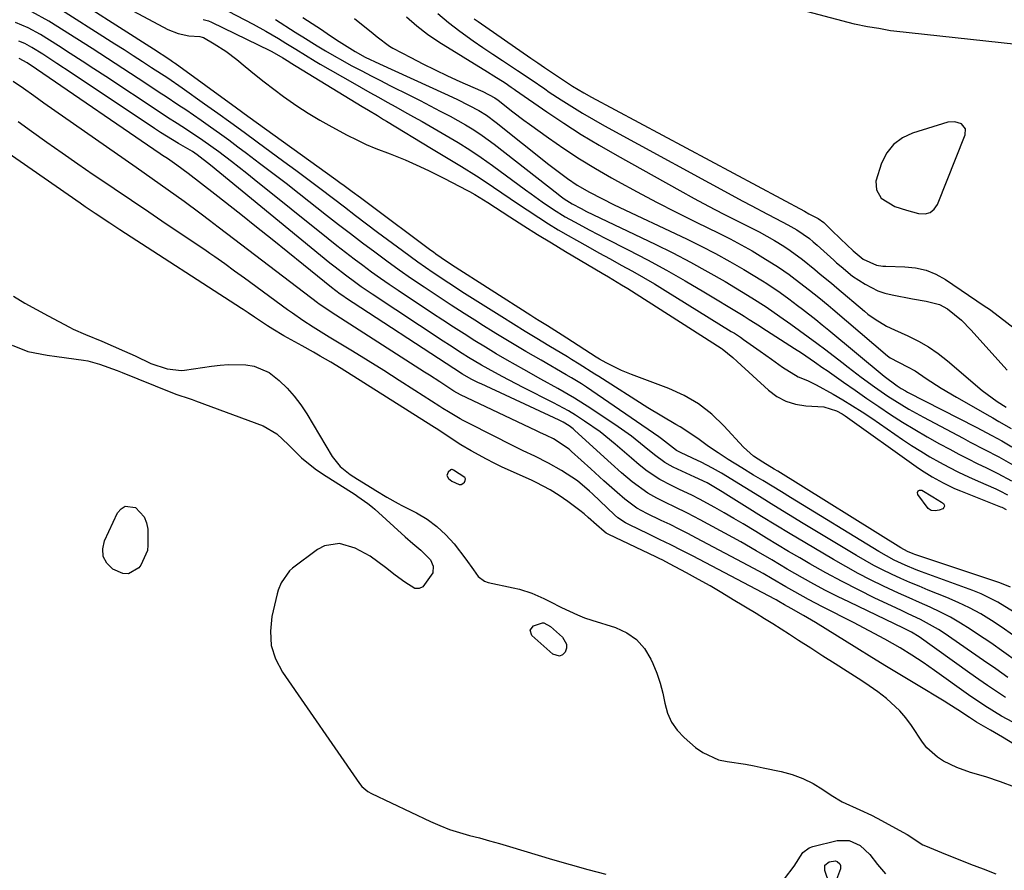
# Model space of a CAD drawing. Units: inches. Extents: x 1878534 to 1883783, y 416099 to 421462.
# Drawn here: x 1881175 to 1881425, y 420000 to 420217 of the extents above; entities that cross this region are included whole.
import ezdxf

# ---------------------------------------------------------------- set-up
doc = ezdxf.new("R2010")
doc.units = ezdxf.units.IN
doc.header["$MEASUREMENT"] = 0
for name, color, linetype in [('1', 7, 'Continuous'), ('7', 7, 'Continuous'), ('8', 7, 'Continuous')]:
    doc.layers.add(name, color=color, linetype=linetype)

msp = doc.modelspace()

# ---------------------------------------------------------------- linework, layer by layer
at = {"layer": '1', "color": 18}
for points in [[(1881428.36, 420210.25, 1636), (1881397.09, 420213.58, 1636), (1881396.24, 420213.69, 1636), (1881393.27, 420214.26, 1636), (1881390.39, 420214.68, 1636), (1881387.13, 420215.38, 1636), (1881367.49, 420220.61, 1636)], [(1881281.11, 420218.14, 1638), (1881283.83, 420215.81, 1638), (1881286.67, 420213.6, 1638), (1881290.11, 420211.16, 1638), (1881292.56, 420209.45, 1638), (1881295.04, 420207.78, 1638), (1881297.54, 420206.14, 1638), (1881301.38, 420203.64, 1638), (1881304.84, 420201.27, 1638), (1881308.29, 420198.9, 1638), (1881309.45, 420198.13, 1638), (1881312.49, 420196.14, 1638), (1881315.19, 420194.42, 1638), (1881317.93, 420192.74, 1638), (1881320.7, 420191.13, 1638), (1881323.49, 420189.56, 1638), (1881358.69, 420170.34, 1638), (1881360.78, 420169.21, 1638), (1881364.99, 420167, 1638), (1881367.11, 420165.92, 1638), (1881370.18, 420164.34, 1638), (1881372.43, 420163.04, 1638), (1881375.63, 420160.83, 1638), (1881376.63, 420160.01, 1638), (1881377.61, 420159.16, 1638), (1881381.86, 420155.29, 1638), (1881382.54, 420154.68, 1638), (1881383.7, 420153.68, 1638), (1881386.65, 420151.29, 1638), (1881389.79, 420149.19, 1638), (1881393.09, 420147.5, 1638), (1881394.85, 420146.92, 1638), (1881396.67, 420146.47, 1638), (1881401.9, 420145.49, 1638), (1881405.39, 420144.88, 1638), (1881408.77, 420144.08, 1638), (1881410.77, 420142.94, 1638), (1881414.32, 420140.05, 1638), (1881416.76, 420137.59, 1638), (1881426.01, 420127.3, 1638)], [(1881273.09, 420217.29, 1640), (1881275.7, 420214.99, 1640), (1881278.47, 420212.89, 1640), (1881281.36, 420210.93, 1640), (1881293.7, 420203.23, 1640), (1881295.34, 420202.22, 1640), (1881298.23, 420200.44, 1640), (1881299.73, 420199.4, 1640), (1881300.48, 420198.87, 1640), (1881300.85, 420198.61, 1640), (1881308.78, 420193.11, 1640), (1881313.16, 420190.16, 1640), (1881317.59, 420187.31, 1640), (1881322.11, 420184.58, 1640), (1881326.68, 420181.95, 1640), (1881342.69, 420173.04, 1640), (1881346.34, 420171.04, 1640), (1881350, 420169.08, 1640), (1881353.69, 420167.16, 1640), (1881357.4, 420165.29, 1640), (1881360.84, 420163.58, 1640), (1881362.83, 420162.55, 1640), (1881366.73, 420160.35, 1640), (1881369.13, 420158.87, 1640), (1881370.76, 420157.79, 1640), (1881373.9, 420155.51, 1640), (1881377.01, 420152.97, 1640), (1881378.42, 420151.8, 1640), (1881381.24, 420149.46, 1640), (1881382.64, 420148.27, 1640), (1881389.65, 420142.33, 1640), (1881390.53, 420141.62, 1640), (1881392.36, 420140.29, 1640), (1881395.28, 420138.56, 1640), (1881397.32, 420137.57, 1640), (1881400.73, 420136.07, 1640), (1881403.39, 420134.74, 1640), (1881405.97, 420133.27, 1640), (1881408.41, 420131.58, 1640), (1881410.76, 420129.75, 1640), (1881419.62, 420122.19, 1640), (1881423.44, 420119.34, 1640), (1881425.71, 420117.89, 1640)], [(1881290.37, 420216.79, 1636), (1881291.38, 420216.07, 1636), (1881304.77, 420206.76, 1636), (1881306.5, 420205.56, 1636), (1881307.37, 420204.97, 1636), (1881308.24, 420204.38, 1636), (1881312.59, 420201.45, 1636), (1881315.39, 420199.63, 1636), (1881318.26, 420197.92, 1636), (1881320.21, 420196.84, 1636), (1881374.36, 420167.77, 1636), (1881375.52, 420167.15, 1636), (1881377.84, 420165.94, 1636), (1881379.3, 420164.89, 1636), (1881381.29, 420162.98, 1636), (1881383.53, 420160.79, 1636), (1881386.74, 420157.68, 1636), (1881389.29, 420155.61, 1636), (1881392.68, 420154.05, 1636), (1881394.29, 420153.84, 1636), (1881395.11, 420153.79, 1636), (1881399.93, 420153.67, 1636), (1881402.67, 420153.37, 1636), (1881405.32, 420152.78, 1636), (1881407.83, 420151.74, 1636), (1881410.24, 420150.4, 1636), (1881420.13, 420143.73, 1636), (1881421.44, 420142.82, 1636), (1881424, 420140.93, 1636), (1881427.79, 420138.05, 1636)], [(1881427.83, 420032.1, 1638), (1881424.81, 420033.93, 1638), (1881421.75, 420035.7, 1638), (1881418.2, 420037.73, 1638), (1881416.36, 420038.91, 1638), (1881413.41, 420040.9, 1638), (1881411.11, 420042.37, 1638), (1881409.95, 420043.08, 1638), (1881402.87, 420047.33, 1638), (1881399.07, 420049.62, 1638), (1881395.28, 420051.92, 1638), (1881391.51, 420054.24, 1638), (1881387.74, 420056.57, 1638), (1881377.19, 420063.12, 1638), (1881376.18, 420063.74, 1638), (1881374.14, 420064.93, 1638), (1881371.04, 420066.64, 1638), (1881369.27, 420067.64, 1638), (1881367.87, 420068.45, 1638), (1881367.16, 420068.85, 1638), (1881366.81, 420069.04, 1638), (1881346.04, 420079.96, 1638), (1881343.21, 420081.42, 1638), (1881340.36, 420082.87, 1638), (1881337.5, 420084.28, 1638), (1881334.63, 420085.68, 1638), (1881329.83, 420087.97, 1638), (1881328.82, 420088.49, 1638), (1881326.91, 420089.74, 1638), (1881326.04, 420090.49, 1638), (1881320.43, 420095.84, 1638), (1881319.7, 420096.53, 1638), (1881316.66, 420099.17, 1638), (1881312.59, 420101.81, 1638), (1881309.23, 420103.7, 1638), (1881305.79, 420105.42, 1638), (1881302.83, 420106.83, 1638), (1881298.56, 420108.93, 1638), (1881296.43, 420110, 1638), (1881287.56, 420114.53, 1638), (1881286.8, 420114.93, 1638), (1881283.82, 420116.69, 1638), (1881282.35, 420117.61, 1638), (1881281.62, 420118.08, 1638), (1881275.21, 420122.2, 1638), (1881271.26, 420124.72, 1638), (1881267.31, 420127.21, 1638), (1881263.33, 420129.69, 1638), (1881259.35, 420132.14, 1638), (1881253.42, 420135.77, 1638), (1881252.07, 420136.6, 1638), (1881249.38, 420138.29, 1638), (1881246.72, 420140.01, 1638), (1881244.1, 420141.8, 1638), (1881242.81, 420142.73, 1638), (1881231.87, 420150.73, 1638), (1881229.37, 420152.56, 1638), (1881226.86, 420154.39, 1638), (1881224.34, 420156.19, 1638), (1881223.06, 420157.07, 1638), (1881221.78, 420157.95, 1638), (1881211.98, 420164.53, 1638), (1881207.55, 420167.51, 1638), (1881203.13, 420170.5, 1638), (1881198.71, 420173.49, 1638), (1881194.29, 420176.48, 1638), (1881193.4, 420177.09, 1638), (1881189.44, 420179.8, 1638), (1881185.5, 420182.54, 1638), (1881181.59, 420185.32, 1638), (1881177.69, 420188.11, 1638), (1881174.32, 420190.56, 1638)], [(1881397.05, 420184.81, 1634), (1881395.34, 420182.62, 1634), (1881394, 420180.06, 1634), (1881392.54, 420175.46, 1634), (1881392.75, 420173.2, 1634), (1881393.92, 420171.14, 1634), (1881397.42, 420168.96, 1634), (1881400.39, 420168.04, 1634), (1881403.4, 420167.24, 1634), (1881405.13, 420167.16, 1634), (1881406.41, 420167.49, 1634), (1881407.42, 420168.34, 1634), (1881408.25, 420169.53, 1634), (1881415.29, 420187.21, 1634), (1881415.34, 420188.77, 1634), (1881414.36, 420190, 1634), (1881412.66, 420190.58, 1634), (1881410.86, 420190.42, 1634), (1881401.92, 420187.67, 1634), (1881399.3, 420186.43, 1634), (1881397.05, 420184.81, 1634)], [(1881427.9, 420021.18, 1636), (1881424.26, 420022.56, 1636), (1881420.56, 420023.8, 1636), (1881416.64, 420024.98, 1636), (1881413.14, 420026.22, 1636), (1881409.78, 420027.81, 1636), (1881408.24, 420028.8, 1636), (1881405.56, 420031.23, 1636), (1881404.43, 420032.68, 1636), (1881401.6, 420036.91, 1636), (1881400.2, 420038.81, 1636), (1881398.69, 420040.6, 1636), (1881395.23, 420043.79, 1636), (1881393.08, 420045.43, 1636), (1881389.74, 420047.78, 1636), (1881388.03, 420048.89, 1636), (1881385.28, 420050.64, 1636), (1881382.18, 420052.6, 1636), (1881379.08, 420054.57, 1636), (1881375.98, 420056.55, 1636), (1881372.9, 420058.54, 1636), (1881370.54, 420060.06, 1636), (1881368.43, 420061.41, 1636), (1881366.32, 420062.74, 1636), (1881364.2, 420064.07, 1636), (1881362.07, 420065.38, 1636), (1881356.27, 420068.92, 1636), (1881353.33, 420070.69, 1636), (1881350.37, 420072.42, 1636), (1881347.38, 420074.1, 1636), (1881344.37, 420075.74, 1636), (1881340.03, 420078.07, 1636), (1881338.31, 420078.96, 1636), (1881337.45, 420079.39, 1636), (1881336.58, 420079.81, 1636), (1881324.59, 420085.48, 1636), (1881323.89, 420085.88, 1636), (1881323.41, 420086.24, 1636), (1881321.48, 420087.99, 1636), (1881319.37, 420089.84, 1636), (1881318.28, 420090.73, 1636), (1881317.18, 420091.59, 1636), (1881314.18, 420093.9, 1636), (1881312, 420095.46, 1636), (1881309.71, 420096.86, 1636), (1881306.13, 420098.72, 1636), (1881304.92, 420099.3, 1636), (1881297.48, 420102.69, 1636), (1881295.46, 420103.65, 1636), (1881293.46, 420104.65, 1636), (1881289.53, 420106.8, 1636), (1881286.94, 420108.33, 1636), (1881284.44, 420109.92, 1636), (1881281.35, 420112.03, 1636), (1881279.56, 420113.2, 1636), (1881256.45, 420127.75, 1636), (1881253.83, 420129.37, 1636), (1881251.17, 420130.92, 1636), (1881249.47, 420131.88, 1636), (1881246.53, 420133.53, 1636), (1881241.93, 420136.09, 1636), (1881239.1, 420137.75, 1636), (1881237.71, 420138.62, 1636), (1881234.43, 420140.79, 1636), (1881232.79, 420141.93, 1636), (1881231.57, 420142.78, 1636), (1881231.15, 420143.05, 1636), (1881200.19, 420163.08, 1636), (1881197.65, 420164.74, 1636), (1881193.86, 420167.24, 1636), (1881191.35, 420168.94, 1636), (1881190.1, 420169.8, 1636), (1881168.63, 420184.71, 1636)], [(1881173.12, 420146.15, 1636), (1881176, 420144.42, 1636), (1881178.93, 420142.77, 1636), (1881181.88, 420141.15, 1636), (1881187.31, 420138.27, 1636), (1881188.32, 420137.76, 1636), (1881191.39, 420136.39, 1636), (1881195.55, 420134.68, 1636), (1881201.34, 420132.18, 1636), (1881204.04, 420130.97, 1636), (1881208.07, 420129.05, 1636), (1881212.23, 420127.7, 1636), (1881215.88, 420127.24, 1636), (1881216.65, 420127.31, 1636), (1881223.5, 420128.37, 1636), (1881225.67, 420128.63, 1636), (1881227.85, 420128.79, 1636), (1881232.21, 420128.72, 1636), (1881234.31, 420128.35, 1636), (1881238.13, 420126.72, 1636), (1881240.73, 420124.68, 1636), (1881242.7, 420122.75, 1636), (1881244.54, 420120.71, 1636), (1881246.2, 420118.51, 1636), (1881247.73, 420116.2, 1636), (1881254.23, 420105.35, 1636), (1881256.25, 420102.83, 1636), (1881258.81, 420100.78, 1636), (1881260.64, 420099.58, 1636), (1881264.35, 420097.32, 1636), (1881265.29, 420096.75, 1636), (1881268.1, 420095.04, 1636), (1881270.96, 420093.41, 1636), (1881271.93, 420092.9, 1636), (1881275.64, 420091, 1636), (1881278.33, 420089.39, 1636), (1881280.86, 420087.58, 1636), (1881283.12, 420085.45, 1636), (1881285.22, 420083.11, 1636), (1881288.24, 420079.27, 1636), (1881290.12, 420076.56, 1636), (1881291.31, 420074.79, 1636), (1881292.92, 420073.61, 1636), (1881293.91, 420073.26, 1636), (1881300.24, 420071.96, 1636), (1881301.86, 420071.57, 1636), (1881305.02, 420070.55, 1636), (1881308.08, 420069.21, 1636), (1881309.59, 420068.49, 1636), (1881312.57, 420066.97, 1636), (1881316.6, 420065.04, 1636), (1881318.42, 420064.34, 1636), (1881320.27, 420063.71, 1636), (1881326.33, 420061.8, 1636), (1881329.17, 420060.48, 1636), (1881331.67, 420058.77, 1636), (1881333.65, 420056.48, 1636), (1881335.29, 420053.81, 1636), (1881335.81, 420052.65, 1636), (1881336.79, 420050.19, 1636), (1881337.65, 420047.7, 1636), (1881338.32, 420045.14, 1636), (1881338.86, 420042.55, 1636), (1881339.55, 420040.07, 1636), (1881340.55, 420037.76, 1636), (1881342, 420035.71, 1636), (1881343.76, 420033.82, 1636), (1881346.64, 420031.34, 1636), (1881348.48, 420030.01, 1636), (1881352.54, 420028.2, 1636), (1881354.75, 420027.71, 1636), (1881359.34, 420027.03, 1636), (1881361.62, 420026.61, 1636), (1881363.89, 420026.16, 1636), (1881368.44, 420025.19, 1636), (1881371.25, 420024.42, 1636), (1881373.97, 420023.44, 1636), (1881376.56, 420022.14, 1636), (1881379.06, 420020.64, 1636), (1881381.21, 420019.17, 1636), (1881384, 420017.47, 1636), (1881388.47, 420015.45, 1636), (1881391.43, 420014.04, 1636), (1881392.89, 420013.28, 1636), (1881400.48, 420009.12, 1636), (1881404.53, 420006.52, 1636), (1881405.16, 420006.24, 1636), (1881410.26, 420004.19, 1636), (1881413.46, 420002.92, 1636), (1881416.65, 420001.64, 1636), (1881419.85, 420000.38, 1636), (1881423.06, 419999.12, 1636)], [(1881172.73, 420133.72, 1638), (1881176.77, 420132.11, 1638), (1881181.63, 420131.18, 1638), (1881184.09, 420130.82, 1638), (1881190.95, 420129.88, 1638), (1881191.98, 420129.71, 1638), (1881194.99, 420128.9, 1638), (1881199.45, 420127.25, 1638), (1881200.73, 420126.75, 1638), (1881213.13, 420121.72, 1638), (1881214.67, 420121.14, 1638), (1881217.81, 420120.11, 1638), (1881218.59, 420119.84, 1638), (1881219.37, 420119.57, 1638), (1881236.67, 420113.2, 1638), (1881240.11, 420111.12, 1638), (1881243.07, 420108.29, 1638), (1881246.4, 420105.02, 1638), (1881249.87, 420102.22, 1638), (1881251.71, 420100.95, 1638), (1881260.04, 420095.65, 1638), (1881260.7, 420095.22, 1638), (1881263.27, 420093.42, 1638), (1881264.49, 420092.44, 1638), (1881265.08, 420091.92, 1638), (1881272.75, 420084.91, 1638), (1881274.71, 420083.19, 1638), (1881276.75, 420081.56, 1638), (1881279.19, 420079.07, 1638), (1881279.91, 420077.42, 1638), (1881279.8, 420075.79, 1638), (1881277.29, 420072.17, 1638), (1881276.29, 420071.76, 1638), (1881275.21, 420071.77, 1638), (1881272.67, 420073.35, 1638), (1881270.2, 420075.2, 1638), (1881267.76, 420077.08, 1638), (1881263.84, 420080.03, 1638), (1881260.07, 420082.07, 1638), (1881256.06, 420083.23, 1638), (1881252.27, 420082.64, 1638), (1881250.47, 420081.68, 1638), (1881244.09, 420076.91, 1638), (1881243.36, 420076.29, 1638), (1881241.18, 420073.17, 1638), (1881240.49, 420071.37, 1638), (1881240.22, 420070.44, 1638), (1881238.85, 420064.66, 1638), (1881238.46, 420060.92, 1638), (1881238.67, 420057.3, 1638), (1881239.79, 420053.84, 1638), (1881241.51, 420050.5, 1638), (1881261.17, 420022.11, 1638), (1881261.78, 420021.34, 1638), (1881263.3, 420020.09, 1638), (1881264.16, 420019.62, 1638), (1881279.2, 420012.49, 1638), (1881281.62, 420011.43, 1638), (1881284.07, 420010.47, 1638), (1881286.58, 420009.65, 1638), (1881289.12, 420008.93, 1638), (1881291.68, 420008.27, 1638), (1881294.23, 420007.58, 1638), (1881296.77, 420006.86, 1638), (1881299.31, 420006.11, 1638), (1881310.27, 420002.8, 1638), (1881314.77, 420001.49, 1638), (1881319.29, 420000.23, 1638), (1881323.84, 419999.06, 1638)], [(1881283.41, 420100.55, 1634), (1881283.77, 420099.78, 1634), (1881284.66, 420099.09, 1634), (1881286.51, 420098.25, 1634), (1881287.02, 420098.26, 1634), (1881287.47, 420098.47, 1634), (1881287.9, 420098.81, 1634), (1881288.08, 420099.25, 1634), (1881288.12, 420099.67, 1634), (1881287.93, 420100.04, 1634), (1881286.53, 420100.99, 1634), (1881285.04, 420101.89, 1634), (1881284.69, 420102.03, 1634), (1881284.52, 420102.04, 1634), (1881284.37, 420101.98, 1634), (1881283.71, 420101.35, 1634), (1881283.41, 420100.55, 1634)], [(1881369.34, 419997.85, 1638), (1881371.73, 420001.08, 1638), (1881374, 420004.61, 1638), (1881375.56, 420005.78, 1638), (1881376.51, 420006.14, 1638), (1881382.67, 420007.63, 1638), (1881385.78, 420007.66, 1638), (1881388.59, 420006.35, 1638), (1881391.01, 420004.09, 1638), (1881392.94, 420001.49, 1638), (1881395, 419999.15, 1638)]]:
    msp.add_polyline3d(points, dxfattribs=at)
at = {"layer": '7', "color": 18}
for points in [[(1881188.4, 420226.9, 1652), (1881212.37, 420214.04, 1652), (1881214.97, 420212.98, 1652), (1881217.72, 420212.46, 1652), (1881220.55, 420212.22, 1652), (1881221.14, 420212.12, 1652), (1881221.42, 420212, 1652), (1881224.19, 420210.39, 1652), (1881227.14, 420208.5, 1652), (1881229.93, 420206.38, 1652), (1881232.05, 420204.62, 1652), (1881234.46, 420202.67, 1652), (1881236.88, 420200.75, 1652), (1881239.34, 420198.87, 1652), (1881241.82, 420197.02, 1652), (1881245.24, 420194.62, 1652), (1881248.12, 420192.72, 1652), (1881251.08, 420190.95, 1652), (1881254.1, 420189.26, 1652), (1881258.05, 420187.15, 1652), (1881260.43, 420185.94, 1652), (1881262.83, 420184.8, 1652), (1881265.29, 420183.77, 1652), (1881268.95, 420182.37, 1652), (1881272.76, 420180.88, 1652), (1881276.49, 420179.21, 1652), (1881278.88, 420178.07, 1652), (1881282.76, 420176.12, 1652), (1881288.42, 420173.17, 1652), (1881289.11, 420172.8, 1652), (1881290.47, 420172.04, 1652), (1881293.8, 420169.99, 1652), (1881299.44, 420166.33, 1652), (1881302.93, 420164.09, 1652), (1881306.44, 420161.88, 1652), (1881309.97, 420159.71, 1652), (1881313.53, 420157.57, 1652), (1881322.87, 420152.02, 1652), (1881324.52, 420151.05, 1652), (1881327.8, 420149.09, 1652), (1881329.42, 420148.08, 1652), (1881353.16, 420132.92, 1652), (1881353.42, 420132.76, 1652), (1881356.17, 420130.54, 1652), (1881357.25, 420129.57, 1652), (1881365.25, 420122.25, 1652), (1881367.38, 420120.67, 1652), (1881369.65, 420119.43, 1652), (1881372.13, 420118.68, 1652), (1881374.74, 420118.26, 1652), (1881379.35, 420117.97, 1652), (1881382.53, 420117.01, 1652), (1881384, 420116.22, 1652), (1881384.7, 420115.75, 1652), (1881402.84, 420102.81, 1652), (1881404.16, 420101.9, 1652), (1881406.88, 420100.18, 1652), (1881409.69, 420098.63, 1652), (1881412.59, 420097.26, 1652), (1881414.08, 420096.64, 1652), (1881424.3, 420092.58, 1652), (1881424.59, 420092.46, 1652), (1881425.71, 420091.85, 1652)], [(1881426.83, 420072.12, 1652), (1881424.13, 420073.18, 1652), (1881402.47, 420080.45, 1652), (1881402.01, 420080.61, 1652), (1881400.63, 420081.18, 1652), (1881398.89, 420082.11, 1652), (1881367.58, 420101.6, 1652), (1881366.64, 420102.18, 1652), (1881363.81, 420103.9, 1652), (1881361.39, 420105.47, 1652), (1881358.85, 420107.74, 1652), (1881353.9, 420113.17, 1652), (1881350.79, 420116.12, 1652), (1881347.45, 420118.74, 1652), (1881343.78, 420120.86, 1652), (1881339.88, 420122.64, 1652), (1881330.33, 420126.2, 1652), (1881327.84, 420127.21, 1652), (1881323.88, 420129.18, 1652), (1881322.19, 420130.15, 1652), (1881321.37, 420130.66, 1652), (1881313.88, 420135.47, 1652), (1881312.71, 420136.21, 1652), (1881308.98, 420138.58, 1652), (1881306.86, 420139.91, 1652), (1881305.8, 420140.58, 1652), (1881304.75, 420141.26, 1652), (1881284.58, 420154.16, 1652), (1881281.9, 420155.94, 1652), (1881280.59, 420156.87, 1652), (1881279.94, 420157.34, 1652), (1881279.29, 420157.81, 1652), (1881263.43, 420169.65, 1652), (1881261.36, 420171.19, 1652), (1881259.29, 420172.73, 1652), (1881257.21, 420174.26, 1652), (1881256.17, 420175.02, 1652), (1881255.13, 420175.78, 1652), (1881232.76, 420191.93, 1652), (1881229.87, 420194.02, 1652), (1881214.2, 420205.38, 1652), (1881214.03, 420205.5, 1652), (1881213.53, 420205.85, 1652), (1881212.86, 420206.3, 1652), (1881208.71, 420208.99, 1652), (1881183.73, 420225.05, 1652)], [(1881427.3, 420060.01, 1648), (1881424.67, 420061.85, 1648), (1881421.99, 420063.63, 1648), (1881419.23, 420065.28, 1648), (1881416.42, 420066.82, 1648), (1881413.53, 420068.21, 1648), (1881410.59, 420069.49, 1648), (1881405.89, 420071.37, 1648), (1881403.54, 420072.33, 1648), (1881401.2, 420073.32, 1648), (1881398.87, 420074.35, 1648), (1881396.56, 420075.4, 1648), (1881394.27, 420076.5, 1648), (1881392.01, 420077.65, 1648), (1881389.79, 420078.88, 1648), (1881387.59, 420080.16, 1648), (1881374.08, 420088.33, 1648), (1881370.35, 420090.59, 1648), (1881366.63, 420092.86, 1648), (1881362.92, 420095.15, 1648), (1881359.21, 420097.44, 1648), (1881353.29, 420101.11, 1648), (1881352.54, 420101.57, 1648), (1881351.02, 420102.43, 1648), (1881348.12, 420103.91, 1648), (1881347.19, 420104.36, 1648), (1881342.98, 420106.27, 1648), (1881341.86, 420106.89, 1648), (1881337.99, 420109.86, 1648), (1881337.3, 420110.35, 1648), (1881318.88, 420122.99, 1648), (1881317.63, 420123.82, 1648), (1881315.07, 420125.39, 1648), (1881313.78, 420126.15, 1648), (1881307.35, 420129.86, 1648), (1881303.5, 420132.11, 1648), (1881299.66, 420134.38, 1648), (1881295.85, 420136.7, 1648), (1881292.06, 420139.05, 1648), (1881291.19, 420139.6, 1648), (1881287.82, 420141.73, 1648), (1881284.47, 420143.89, 1648), (1881281.14, 420146.08, 1648), (1881277.6, 420148.43, 1648), (1881274.42, 420150.61, 1648), (1881271.25, 420152.81, 1648), (1881268.12, 420155.07, 1648), (1881265.01, 420157.35, 1648), (1881261.92, 420159.67, 1648), (1881258.85, 420162, 1648), (1881255.79, 420164.36, 1648), (1881252.75, 420166.73, 1648), (1881245.8, 420172.2, 1648), (1881242.47, 420174.81, 1648), (1881239.11, 420177.4, 1648), (1881235.74, 420179.96, 1648), (1881232.36, 420182.51, 1648), (1881230.2, 420184.13, 1648), (1881227.88, 420185.84, 1648), (1881225.54, 420187.54, 1648), (1881223.19, 420189.21, 1648), (1881220.83, 420190.87, 1648), (1881216.94, 420193.56, 1648), (1881215.21, 420194.72, 1648), (1881211.71, 420197.03, 1648), (1881210.84, 420197.6, 1648), (1881204.82, 420201.58, 1648), (1881200.93, 420204.13, 1648), (1881197.03, 420206.66, 1648), (1881193.11, 420209.17, 1648), (1881189.19, 420211.67, 1648), (1881182.11, 420216.13, 1648), (1881177.75, 420218.52, 1648)], [(1881225.62, 420219.81, 1648), (1881234.09, 420215.4, 1648), (1881237.34, 420213.63, 1648), (1881240.52, 420211.75, 1648), (1881242.42, 420210.57, 1648), (1881244.91, 420209.03, 1648), (1881247.39, 420207.48, 1648), (1881249.9, 420205.97, 1648), (1881251.16, 420205.24, 1648), (1881259.35, 420200.54, 1648), (1881261.56, 420199.29, 1648), (1881263.77, 420198.04, 1648), (1881265.98, 420196.8, 1648), (1881268.21, 420195.57, 1648), (1881270.43, 420194.34, 1648), (1881272.64, 420193.1, 1648), (1881274.85, 420191.85, 1648), (1881277.06, 420190.59, 1648), (1881283.2, 420187.08, 1648), (1881286.22, 420185.29, 1648), (1881289.2, 420183.43, 1648), (1881292.13, 420181.48, 1648), (1881294.99, 420179.45, 1648), (1881303.4, 420173.25, 1648), (1881304.81, 420172.22, 1648), (1881307.65, 420170.19, 1648), (1881310.54, 420168.22, 1648), (1881313.5, 420166.39, 1648), (1881315.84, 420165.07, 1648), (1881319.74, 420162.97, 1648), (1881321.71, 420161.94, 1648), (1881323.68, 420160.93, 1648), (1881329.55, 420157.97, 1648), (1881334.43, 420155.43, 1648), (1881339.27, 420152.82, 1648), (1881344.05, 420150.09, 1648), (1881348.79, 420147.3, 1648), (1881358.39, 420141.48, 1648), (1881359.04, 420141.08, 1648), (1881360.34, 420140.26, 1648), (1881362.91, 420138.59, 1648), (1881363.55, 420138.17, 1648), (1881371.86, 420132.85, 1648), (1881373.6, 420131.72, 1648), (1881376.9, 420129.49, 1648), (1881379.09, 420127.97, 1648), (1881380.18, 420127.21, 1648), (1881384.31, 420124.3, 1648), (1881387.29, 420122.22, 1648), (1881390.29, 420120.15, 1648), (1881393.3, 420118.11, 1648), (1881396.32, 420116.09, 1648), (1881399.37, 420114.12, 1648), (1881402.46, 420112.21, 1648), (1881405.6, 420110.38, 1648), (1881408.78, 420108.61, 1648), (1881411.39, 420107.2, 1648), (1881413.69, 420105.98, 1648), (1881416.01, 420104.78, 1648), (1881418.34, 420103.61, 1648), (1881420.69, 420102.47, 1648), (1881423.63, 420101.04, 1648), (1881427.03, 420099.16, 1648)], [(1881428.43, 420053.23, 1646), (1881425.15, 420055.6, 1646), (1881421.82, 420057.91, 1646), (1881418.46, 420060.18, 1646), (1881416.57, 420061.43, 1646), (1881414.1, 420062.98, 1646), (1881411.58, 420064.44, 1646), (1881408.98, 420065.77, 1646), (1881406.34, 420067.01, 1646), (1881403.67, 420068.19, 1646), (1881401, 420069.39, 1646), (1881398.34, 420070.61, 1646), (1881394.47, 420072.4, 1646), (1881391.23, 420073.97, 1646), (1881388.03, 420075.61, 1646), (1881384.88, 420077.33, 1646), (1881381.76, 420079.12, 1646), (1881374.44, 420083.47, 1646), (1881370.77, 420085.67, 1646), (1881367.1, 420087.89, 1646), (1881363.46, 420090.13, 1646), (1881359.82, 420092.4, 1646), (1881354.38, 420095.8, 1646), (1881353.47, 420096.37, 1646), (1881349.59, 420098.63, 1646), (1881346.46, 420100.14, 1646), (1881340.93, 420102.68, 1646), (1881340.21, 420103.03, 1646), (1881338.81, 420103.84, 1646), (1881336.21, 420105.77, 1646), (1881333.63, 420107.91, 1646), (1881330.37, 420110.5, 1646), (1881326.98, 420112.9, 1646), (1881320.02, 420117.55, 1646), (1881315.87, 420120.2, 1646), (1881311.61, 420122.68, 1646), (1881307.31, 420125.08, 1646), (1881303, 420127.47, 1646), (1881298.7, 420129.89, 1646), (1881295.93, 420131.5, 1646), (1881293.19, 420133.15, 1646), (1881290.46, 420134.83, 1646), (1881287.76, 420136.55, 1646), (1881285.06, 420138.27, 1646), (1881282.38, 420140.02, 1646), (1881279.71, 420141.79, 1646), (1881271.02, 420147.57, 1646), (1881268.73, 420149.12, 1646), (1881266.45, 420150.7, 1646), (1881264.2, 420152.31, 1646), (1881261.96, 420153.94, 1646), (1881259.75, 420155.6, 1646), (1881257.55, 420157.29, 1646), (1881255.37, 420158.99, 1646), (1881253.2, 420160.72, 1646), (1881234.38, 420175.86, 1646), (1881232.46, 420177.4, 1646), (1881228.58, 420180.42, 1646), (1881225.36, 420182.88, 1646), (1881221.31, 420185.79, 1646), (1881217.15, 420188.56, 1646), (1881214.72, 420190.1, 1646), (1881212.29, 420191.65, 1646), (1881209.88, 420193.23, 1646), (1881196.56, 420202.08, 1646), (1881193.57, 420204.06, 1646), (1881190.56, 420206.02, 1646), (1881187.55, 420207.97, 1646), (1881184.52, 420209.9, 1646), (1881179.95, 420212.8, 1646), (1881176.85, 420214.46, 1646), (1881173.61, 420215.84, 1646)], [(1881239.8, 420216.6, 1646), (1881244.78, 420213.39, 1646), (1881245.43, 420212.97, 1646), (1881246.74, 420212.15, 1646), (1881250.35, 420209.92, 1646), (1881252.5, 420208.62, 1646), (1881254.66, 420207.35, 1646), (1881256.85, 420206.12, 1646), (1881259.05, 420204.91, 1646), (1881261.73, 420203.49, 1646), (1881264.11, 420202.24, 1646), (1881266.5, 420201.02, 1646), (1881268.89, 420199.81, 1646), (1881274.03, 420197.24, 1646), (1881276.59, 420195.94, 1646), (1881279.13, 420194.63, 1646), (1881281.67, 420193.29, 1646), (1881284.19, 420191.94, 1646), (1881288.1, 420189.79, 1646), (1881290.26, 420188.48, 1646), (1881292.36, 420187.08, 1646), (1881295.41, 420184.84, 1646), (1881311.74, 420172.1, 1646), (1881312.23, 420171.72, 1646), (1881313.23, 420170.98, 1646), (1881315.29, 420169.63, 1646), (1881317.52, 420168.44, 1646), (1881318.93, 420167.75, 1646), (1881336.38, 420159.42, 1646), (1881340.9, 420157.18, 1646), (1881345.39, 420154.85, 1646), (1881349.8, 420152.4, 1646), (1881354.18, 420149.87, 1646), (1881361.02, 420145.77, 1646), (1881364.61, 420143.46, 1646), (1881368.11, 420141.02, 1646), (1881370.88, 420139.06, 1646), (1881373.13, 420137.46, 1646), (1881375.36, 420135.83, 1646), (1881377.57, 420134.18, 1646), (1881379.78, 420132.51, 1646), (1881383.88, 420129.36, 1646), (1881385.53, 420128.1, 1646), (1881388.85, 420125.59, 1646), (1881392.2, 420123.12, 1646), (1881395.63, 420120.76, 1646), (1881397.4, 420119.59, 1646), (1881400.97, 420117.39, 1646), (1881404.64, 420115.35, 1646), (1881414.76, 420110.01, 1646), (1881416.57, 420109.05, 1646), (1881420.2, 420107.17, 1646), (1881423.83, 420105.27, 1646), (1881427.38, 420103.23, 1646)], [(1881246.76, 420217.1, 1644), (1881249.14, 420215.59, 1644), (1881251.48, 420214.03, 1644), (1881253.53, 420212.61, 1644), (1881255.94, 420210.99, 1644), (1881260.01, 420208.44, 1644), (1881262.62, 420207.01, 1644), (1881266.21, 420205.29, 1644), (1881282.76, 420197.76, 1644), (1881285.94, 420196.27, 1644), (1881289.08, 420194.69, 1644), (1881291.51, 420193.41, 1644), (1881293.45, 420192.21, 1644), (1881295.89, 420190.41, 1644), (1881309.37, 420179.7, 1644), (1881311.72, 420177.86, 1644), (1881314.11, 420176.08, 1644), (1881316.57, 420174.4, 1644), (1881319.64, 420172.63, 1644), (1881322.78, 420170.99, 1644), (1881325.97, 420169.44, 1644), (1881344.39, 420160.73, 1644), (1881348.09, 420158.91, 1644), (1881351.76, 420157.02, 1644), (1881355.37, 420155.02, 1644), (1881358.94, 420152.94, 1644), (1881363.68, 420150.09, 1644), (1881364.84, 420149.37, 1644), (1881368.23, 420147.08, 1644), (1881370.43, 420145.46, 1644), (1881372.61, 420143.83, 1644), (1881373.86, 420142.88, 1644), (1881377.26, 420140.24, 1644), (1881378.93, 420138.89, 1644), (1881380.6, 420137.53, 1644), (1881394.67, 420125.83, 1644), (1881397.98, 420123.31, 1644), (1881399.03, 420122.66, 1644), (1881400.09, 420122.05, 1644), (1881400.63, 420121.77, 1644), (1881418.12, 420112.79, 1644), (1881422.05, 420110.73, 1644), (1881424.64, 420109.31, 1644), (1881427.17, 420107.79, 1644)], [(1881259.88, 420216.85, 1642), (1881263.36, 420214.03, 1642), (1881264.13, 420213.41, 1642), (1881265.65, 420212.15, 1642), (1881268.81, 420209.8, 1642), (1881269.67, 420209.31, 1642), (1881274.19, 420206.91, 1642), (1881277.28, 420205.31, 1642), (1881280.39, 420203.76, 1642), (1881283.53, 420202.27, 1642), (1881286.69, 420200.83, 1642), (1881291.97, 420198.49, 1642), (1881292.51, 420198.24, 1642), (1881295.58, 420196.65, 1642), (1881296.4, 420196.05, 1642), (1881300.17, 420193.11, 1642), (1881303, 420190.99, 1642), (1881304.42, 420189.95, 1642), (1881309.28, 420186.45, 1642), (1881313.18, 420183.74, 1642), (1881317.15, 420181.12, 1642), (1881321.2, 420178.64, 1642), (1881325.32, 420176.26, 1642), (1881326.84, 420175.42, 1642), (1881331.78, 420172.72, 1642), (1881336.76, 420170.08, 1642), (1881341.77, 420167.52, 1642), (1881346.81, 420165.02, 1642), (1881352.63, 420162.18, 1642), (1881355.47, 420160.75, 1642), (1881358.28, 420159.25, 1642), (1881361.05, 420157.68, 1642), (1881363.78, 420156.05, 1642), (1881367.78, 420153.56, 1642), (1881370.5, 420151.68, 1642), (1881372.03, 420150.53, 1642), (1881375.66, 420147.71, 1642), (1881378.05, 420145.79, 1642), (1881380.42, 420143.85, 1642), (1881381.59, 420142.86, 1642), (1881395.55, 420130.97, 1642), (1881396.21, 420130.45, 1642), (1881400.61, 420128.19, 1642), (1881402.53, 420127.13, 1642), (1881405.39, 420125.22, 1642), (1881409.2, 420122.75, 1642), (1881413.1, 420120.43, 1642), (1881421.54, 420115.63, 1642), (1881422.32, 420115.19, 1642), (1881423.88, 420114.3, 1642), (1881426.97, 420112.46, 1642)], [(1881426.15, 420049.15, 1644), (1881423.05, 420051.3, 1644), (1881419.95, 420053.45, 1644), (1881416.85, 420055.59, 1644), (1881409.91, 420060.36, 1644), (1881408.46, 420061.31, 1644), (1881405.47, 420063.05, 1644), (1881403.92, 420063.84, 1644), (1881400.79, 420065.34, 1644), (1881399.22, 420066.09, 1644), (1881397.65, 420066.83, 1644), (1881392.33, 420069.34, 1644), (1881388.13, 420071.39, 1644), (1881383.97, 420073.51, 1644), (1881379.86, 420075.73, 1644), (1881375.79, 420078.04, 1644), (1881373.18, 420079.56, 1644), (1881370.36, 420081.21, 1644), (1881367.56, 420082.88, 1644), (1881364.76, 420084.56, 1644), (1881361.97, 420086.26, 1644), (1881358.76, 420088.21, 1644), (1881356.38, 420089.62, 1644), (1881353.98, 420090.99, 1644), (1881351.57, 420092.35, 1644), (1881347.71, 420094.47, 1644), (1881345.69, 420095.49, 1644), (1881342.61, 420096.94, 1644), (1881340.57, 420097.95, 1644), (1881337.6, 420099.5, 1644), (1881334.37, 420101.64, 1644), (1881332.34, 420103.25, 1644), (1881330.36, 420104.92, 1644), (1881326.2, 420108.54, 1644), (1881322.42, 420111.6, 1644), (1881318.44, 420114.39, 1644), (1881316.14, 420115.85, 1644), (1881314.3, 420116.95, 1644), (1881310.53, 420119, 1644), (1881302.79, 420122.92, 1644), (1881301, 420123.84, 1644), (1881297.45, 420125.69, 1644), (1881293.85, 420127.65, 1644), (1881292.18, 420128.6, 1644), (1881288.9, 420130.58, 1644), (1881287.27, 420131.61, 1644), (1881284.04, 420133.69, 1644), (1881282.43, 420134.75, 1644), (1881264.35, 420146.68, 1644), (1881261.59, 420148.55, 1644), (1881260.23, 420149.52, 1644), (1881257.55, 420151.5, 1644), (1881254.92, 420153.55, 1644), (1881253.62, 420154.6, 1644), (1881223.26, 420179.5, 1644), (1881219.82, 420182.17, 1644), (1881218.61, 420182.95, 1644), (1881215.09, 420185.01, 1644), (1881213.54, 420185.93, 1644), (1881210.49, 420187.84, 1644), (1881208.98, 420188.83, 1644), (1881187.74, 420203.02, 1644), (1881184.15, 420205.39, 1644), (1881182.35, 420206.56, 1644), (1881180.54, 420207.72, 1644), (1881177.8, 420209.47, 1644), (1881175.95, 420210.44, 1644), (1881174.48, 420211.04, 1644)], [(1881425.53, 420044.01, 1642), (1881423.24, 420045.52, 1642), (1881420.97, 420047.05, 1642), (1881418.72, 420048.61, 1642), (1881416.48, 420050.19, 1642), (1881403.59, 420059.45, 1642), (1881401.62, 420060.67, 1642), (1881400.59, 420061.2, 1642), (1881400.07, 420061.46, 1642), (1881399.55, 420061.71, 1642), (1881385.81, 420068.26, 1642), (1881382.78, 420069.74, 1642), (1881379.77, 420071.27, 1642), (1881376.8, 420072.86, 1642), (1881373.86, 420074.5, 1642), (1881369.99, 420076.72, 1642), (1881366.04, 420079.03, 1642), (1881362.12, 420081.37, 1642), (1881358.15, 420083.64, 1642), (1881356.14, 420084.75, 1642), (1881347.83, 420089.25, 1642), (1881344.59, 420090.94, 1642), (1881341.3, 420092.54, 1642), (1881339.2, 420093.54, 1642), (1881336.82, 420094.75, 1642), (1881334.5, 420096.06, 1642), (1881330.56, 420098.94, 1642), (1881327.84, 420101.23, 1642), (1881325.18, 420103.59, 1642), (1881315.97, 420111.98, 1642), (1881315.5, 420112.39, 1642), (1881314.52, 420113.14, 1642), (1881312.94, 420114.12, 1642), (1881311.99, 420114.6, 1642), (1881292.08, 420123.82, 1642), (1881291.46, 420124.11, 1642), (1881289.55, 420125.06, 1642), (1881287.33, 420126.34, 1642), (1881285.17, 420127.72, 1642), (1881257.61, 420145.76, 1642), (1881257.15, 420146.07, 1642), (1881256.23, 420146.7, 1642), (1881254.02, 420148.39, 1642), (1881246.93, 420154.14, 1642), (1881242.95, 420157.36, 1642), (1881238.96, 420160.57, 1642), (1881234.95, 420163.76, 1642), (1881230.94, 420166.94, 1642), (1881224.34, 420172.15, 1642), (1881220.95, 420174.78, 1642), (1881217.52, 420177.37, 1642), (1881214.66, 420179.48, 1642), (1881212.25, 420181.17, 1642), (1881211.04, 420182.01, 1642), (1881210.43, 420182.42, 1642), (1881178.98, 420203.96, 1642), (1881176.58, 420205.55, 1642), (1881174.55, 420206.65, 1642)], [(1881407.07, 420095.1, 1654), (1881409.25, 420093.77, 1654), (1881409.73, 420093.42, 1654), (1881409.97, 420093.04, 1654), (1881410.05, 420092.69, 1654), (1881409.89, 420092.36, 1654), (1881409.56, 420092.06, 1654), (1881408.66, 420091.71, 1654), (1881407.62, 420091.55, 1654), (1881406.67, 420091.65, 1654), (1881405.83, 420092.13, 1654), (1881403.23, 420095.69, 1654), (1881403.19, 420096.24, 1654), (1881403.32, 420096.63, 1654), (1881403.7, 420096.77, 1654), (1881404.26, 420096.76, 1654), (1881407.07, 420095.1, 1654)], [(1881304.54, 420061.17, 1638), (1881305.46, 420062.3, 1638), (1881307.74, 420063.04, 1638), (1881308.09, 420063, 1638), (1881309.75, 420062.09, 1638), (1881312.82, 420059.42, 1638), (1881313.85, 420057.61, 1638), (1881313.81, 420056.6, 1638), (1881313.5, 420055.55, 1638), (1881312.81, 420054.9, 1638), (1881312.07, 420054.54, 1638), (1881310.39, 420055.02, 1638), (1881305.02, 420059.78, 1638), (1881304.54, 420061.17, 1638)]]:
    msp.add_polyline3d(points, dxfattribs=at)
at = {"layer": '8', "color": 18}
for points in [[(1881427.6, 420065.87, 1650), (1881423.6, 420068.33, 1650), (1881419.39, 420070.37, 1650), (1881417.21, 420071.25, 1650), (1881404.19, 420076.02, 1650), (1881402.78, 420076.56, 1650), (1881399.99, 420077.71, 1650), (1881397.25, 420078.97, 1650), (1881393.29, 420081.15, 1650), (1881370.86, 420094.92, 1650), (1881368.51, 420096.36, 1650), (1881366.15, 420097.8, 1650), (1881363.79, 420099.22, 1650), (1881361.42, 420100.65, 1650), (1881358.42, 420102.46, 1650), (1881355.01, 420104.6, 1650), (1881352.39, 420106.3, 1650), (1881349.96, 420107.94, 1650), (1881347.59, 420109.66, 1650), (1881345.2, 420111.34, 1650), (1881342.71, 420112.88, 1650), (1881341.66, 420113.49, 1650), (1881338.09, 420115.61, 1650), (1881334.56, 420117.79, 1650), (1881322.03, 420125.7, 1650), (1881321.04, 420126.33, 1650), (1881317.06, 420128.85, 1650), (1881315.06, 420130.09, 1650), (1881314.06, 420130.69, 1650), (1881309.3, 420133.55, 1650), (1881306.31, 420135.36, 1650), (1881303.31, 420137.19, 1650), (1881300.34, 420139.03, 1650), (1881297.37, 420140.89, 1650), (1881287.87, 420146.89, 1650), (1881283.85, 420149.47, 1650), (1881279.88, 420152.12, 1650), (1881275.96, 420154.85, 1650), (1881272.1, 420157.67, 1650), (1881265.76, 420162.4, 1650), (1881262.94, 420164.52, 1650), (1881260.12, 420166.64, 1650), (1881257.3, 420168.78, 1650), (1881254.5, 420170.92, 1650), (1881251.03, 420173.56, 1650), (1881247.99, 420175.85, 1650), (1881244.94, 420178.13, 1650), (1881241.88, 420180.39, 1650), (1881235.09, 420185.39, 1650), (1881231.76, 420187.82, 1650), (1881228.42, 420190.25, 1650), (1881225.07, 420192.66, 1650), (1881221.71, 420195.06, 1650), (1881216.01, 420199.12, 1650), (1881212.36, 420201.61, 1650), (1881208.24, 420204.31, 1650), (1881205.91, 420205.83, 1650), (1881203.58, 420207.34, 1650), (1881201.24, 420208.84, 1650), (1881198.9, 420210.34, 1650), (1881183.16, 420220.32, 1650)], [(1881221.35, 420216.59, 1650), (1881222.68, 420216.28, 1650), (1881223.52, 420215.93, 1650), (1881238.37, 420208.67, 1650), (1881238.86, 420208.42, 1650), (1881241.63, 420206.83, 1650), (1881243.13, 420205.88, 1650), (1881243.51, 420205.65, 1650), (1881261.86, 420194.47, 1650), (1881263.4, 420193.53, 1650), (1881265.72, 420192.11, 1650), (1881267.27, 420191.17, 1650), (1881268.04, 420190.7, 1650), (1881279.44, 420183.79, 1650), (1881283.27, 420181.46, 1650), (1881287.11, 420179.15, 1650), (1881290.91, 420176.78, 1650), (1881294.65, 420174.31, 1650), (1881295.22, 420173.92, 1650), (1881297.36, 420172.47, 1650), (1881299.51, 420171.02, 1650), (1881301.65, 420169.57, 1650), (1881303.8, 420168.13, 1650), (1881306.78, 420166.16, 1650), (1881309.24, 420164.6, 1650), (1881311.73, 420163.09, 1650), (1881314.24, 420161.63, 1650), (1881316.4, 420160.4, 1650), (1881319.22, 420158.8, 1650), (1881322.05, 420157.22, 1650), (1881324.9, 420155.65, 1650), (1881327.74, 420154.1, 1650), (1881330.58, 420152.53, 1650), (1881333.4, 420150.92, 1650), (1881336.2, 420149.27, 1650), (1881338.97, 420147.59, 1650), (1881355.77, 420137.2, 1650), (1881356.55, 420136.71, 1650), (1881358.11, 420135.71, 1650), (1881358.87, 420135.18, 1650), (1881363.14, 420132.14, 1650), (1881364.56, 420131.13, 1650), (1881365.97, 420130.13, 1650), (1881368.8, 420128.12, 1650), (1881372.82, 420125.68, 1650), (1881375.12, 420124.67, 1650), (1881377.38, 420123.58, 1650), (1881381.67, 420121.21, 1650), (1881384.18, 420119.76, 1650), (1881386.65, 420118.27, 1650), (1881389.08, 420116.71, 1650), (1881391.49, 420115.11, 1650), (1881399.35, 420109.72, 1650), (1881401.64, 420108.19, 1650), (1881403.96, 420106.71, 1650), (1881406.33, 420105.31, 1650), (1881408.72, 420103.95, 1650), (1881411.15, 420102.66, 1650), (1881413.61, 420101.41, 1650), (1881416.09, 420100.23, 1650), (1881418.6, 420099.09, 1650), (1881423.09, 420097.11, 1650), (1881424.1, 420096.64, 1650), (1881426.09, 420095.61, 1650)], [(1881427.41, 420037.72, 1640), (1881424.5, 420039.31, 1640), (1881420.27, 420041.9, 1640), (1881416.16, 420044.7, 1640), (1881407.47, 420050.92, 1640), (1881404.61, 420052.9, 1640), (1881401.71, 420054.82, 1640), (1881398.74, 420056.65, 1640), (1881394.83, 420058.88, 1640), (1881390.86, 420061.03, 1640), (1881386.86, 420063.11, 1640), (1881378.98, 420067.11, 1640), (1881375.43, 420068.96, 1640), (1881371.94, 420070.88, 1640), (1881369.62, 420072.19, 1640), (1881366.16, 420074.21, 1640), (1881363.85, 420075.55, 1640), (1881361.51, 420076.83, 1640), (1881346.95, 420084.59, 1640), (1881344.72, 420085.76, 1640), (1881342.47, 420086.9, 1640), (1881340.21, 420088.02, 1640), (1881337.94, 420089.11, 1640), (1881334.24, 420090.87, 1640), (1881331.75, 420092.25, 1640), (1881328.7, 420094.48, 1640), (1881326.73, 420096.21, 1640), (1881323.36, 420099.21, 1640), (1881319.99, 420102.22, 1640), (1881315.07, 420106.67, 1640), (1881314.47, 420107.19, 1640), (1881310.51, 420109.84, 1640), (1881308.73, 420110.71, 1640), (1881307.05, 420111.5, 1640), (1881306.22, 420111.9, 1640), (1881286.89, 420121.04, 1640), (1881285.16, 420122.01, 1640), (1881281.55, 420124.37, 1640), (1881278.98, 420126.03, 1640), (1881277.7, 420126.86, 1640), (1881253.92, 420142.08, 1640), (1881251.32, 420143.84, 1640), (1881250.89, 420144.15, 1640), (1881250.47, 420144.47, 1640), (1881229.44, 420160.49, 1640), (1881227.29, 420162.13, 1640), (1881225.14, 420163.76, 1640), (1881222.98, 420165.39, 1640), (1881220.83, 420167.02, 1640), (1881220.48, 420167.28, 1640), (1881216.5, 420170.25, 1640), (1881212.47, 420173.17, 1640), (1881208.42, 420176.05, 1640), (1881206.39, 420177.48, 1640), (1881204.35, 420178.9, 1640), (1881180.85, 420195.29, 1640), (1881178.23, 420197.14, 1640), (1881175.63, 420199.01, 1640), (1881173, 420200.84, 1640)], [(1881202.37, 420075.47, 1640), (1881200.92, 420075.55, 1640), (1881198.34, 420076.72, 1640), (1881196.86, 420078.24, 1640), (1881195.91, 420079.92, 1640), (1881195.79, 420081.84, 1640), (1881196.22, 420083.93, 1640), (1881199.54, 420091.01, 1640), (1881200.47, 420092.07, 1640), (1881201.53, 420092.72, 1640), (1881204.13, 420092.37, 1640), (1881206.39, 420090.01, 1640), (1881206.96, 420088.51, 1640), (1881207.24, 420086.86, 1640), (1881207.29, 420082.8, 1640), (1881207.16, 420081.41, 1640), (1881205.52, 420077.68, 1640), (1881204.97, 420076.99, 1640), (1881202.37, 420075.47, 1640)], [(1881379.61, 420001.32, 1640), (1881380.63, 420002.19, 1640), (1881382.29, 420002.46, 1640), (1881382.7, 420002.3, 1640), (1881383.38, 420001.67, 1640), (1881383.56, 420001.28, 1640), (1881383.52, 420000.39, 1640), (1881382.51, 419997.67, 1640), (1881382.24, 419997.41, 1640), (1881381.88, 419997.28, 1640), (1881381.47, 419997.24, 1640), (1881381.05, 419997.36, 1640), (1881380.68, 419997.56, 1640), (1881380.19, 419998.25, 1640), (1881379.55, 419999.97, 1640), (1881379.61, 420001.32, 1640)]]:
    msp.add_polyline3d(points, dxfattribs=at)

doc.saveas('drawing.dxf')
